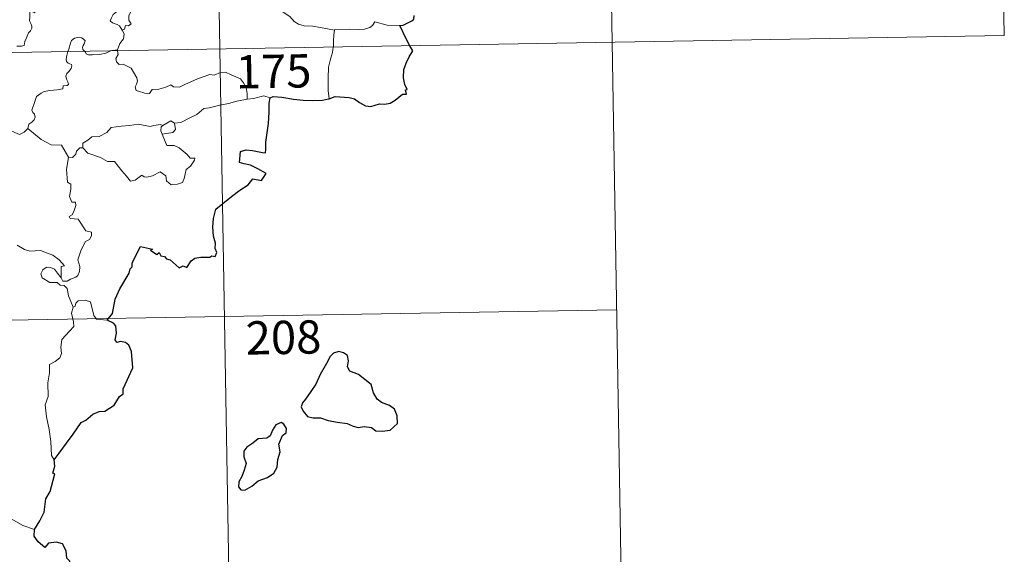
# Model space of a CAD drawing. Units: metres. Extents: x 617832 to 622337, y 4668881 to 4671927.
# Drawn here: x 618419 to 618641, y 4670831 to 4670951 of the extents above; entities that cross this region are included whole.
import ezdxf
from ezdxf.enums import TextEntityAlignment as Align

# ---------------------------------------------------------------- set-up
doc = ezdxf.new("R2010")
doc.units = ezdxf.units.M
doc.header["$MEASUREMENT"] = 0
doc.layers.add('Level 63', color=7, linetype='Continuous', lineweight=0)
doc.styles.add('Arial', font='ARIAL.TTF', dxfattribs={"height": 0.2})

msp = doc.modelspace()

# ---------------------------------------------------------------- linework, layer by layer
at = {"layer": 'Level 63', "linetype": 'Continuous', "lineweight": 0}
for points in [[(618460.12, 4671185.56, -0.74), (618464.24, 4670944.66, -0.74)], [(618549.42, 4671126.84, -0.74), (618552.5, 4670946.17, -0.74)], [(618638.71, 4671068.13, -0.74), (618640.77, 4670947.68, -0.74)], [(618490.06, 4670948.89, -0.74), (618486.86, 4670949.53, -0.74), (618485.17, 4670949.8, -0.74), (618483.19, 4670949.91, -0.74), (618481.95, 4670950.25, -0.74), (618480.99, 4670950.84, -0.74), (618480, 4670951.94, -0.74), (618477.58, 4670953.55, -0.74), (618473.54, 4670956.08, -0.74), (618471.58, 4670957.93, -0.74), (618469.3, 4670957.5, -0.74), (618468.53, 4670957.5, -0.74), (618468.22, 4670957.73, -0.74), (618466.21, 4670957.6, -0.74), (618464.87, 4670957.99, -0.74), (618463.6, 4670959.06, -0.74), (618462.94, 4670959.24, -0.74), (618463.04, 4670960.63, -0.74), (618463.63, 4670961.74, -0.74), (618463.64, 4670962.53, -0.74), (618462.9, 4670963.38, -0.74), (618461.5, 4670963.98, -0.74), (618461.46, 4670965.32, -0.74)], [(618446.16, 4670960.57, -0.74), (618445.5, 4670961.02, -0.74), (618443.76, 4670961.61, -0.74), (618443.37, 4670960.23, -0.74), (618442.54, 4670957.84, -0.74), (618442.01, 4670955.61, -0.74), (618441.71, 4670954.75, -0.74), (618441.23, 4670954.02, -0.74), (618440.97, 4670952.99, -0.74), (618440.22, 4670952.4, -0.74), (618439.83, 4670951.68, -0.74), (618439.57, 4670950.97, -0.74), (618440.11, 4670950.57, -0.74), (618441.15, 4670950.17, -0.74), (618441.64, 4670949.85, -0.74), (618442.25, 4670948.9, -0.74)], [(618446.16, 4670960.57, -0.74), (618445.66, 4670958.02, -0.74), (618445.04, 4670958.31, -0.74), (618445.16, 4670956.96, -0.74), (618445.75, 4670956.9, -0.74), (618446.04, 4670956.15, -0.74), (618445.82, 4670954.89, -0.74), (618445.08, 4670953.81, -0.74), (618444.17, 4670953.1, -0.74), (618443.73, 4670952.15, -0.74), (618443.76, 4670951.17, -0.74), (618444.31, 4670950.3, -0.74), (618443.65, 4670949.84, -0.74), (618443.03, 4670949.93, -0.74), (618442.76, 4670949.14, -0.74), (618442.25, 4670948.9, -0.74)], [(618418.55, 4670945.3, -0.74), (618419.58, 4670945.31, -0.74), (618420.21, 4670945.46, -0.74), (618420.32, 4670946.34, -0.74), (618420.71, 4670947.21, -0.74), (618421.18, 4670948.27, -0.74), (618421.59, 4670948.78, -0.74), (618421.89, 4670949.32, -0.74), (618421.93, 4670949.81, -0.74), (618421.66, 4670950.42, -0.74), (618421.42, 4670951.01, -0.74), (618421.49, 4670951.99, -0.74), (618421.47, 4670953.08, -0.74), (618422.04, 4670953.02, -0.74), (618422.56, 4670952.81, -0.74), (618422.59, 4670953.25, -0.74), (618422.34, 4670954.26, -0.74), (618421.9, 4670955.02, -0.74), (618421.17, 4670956.47, -0.74), (618421.07, 4670956.88, -0.74), (618421.08, 4670957.37, -0.74), (618421.33, 4670957.81, -0.74), (618421.82, 4670958.49, -0.74), (618421.81, 4670959.09, -0.74)], [(618504.72, 4670949.96, -0.74), (618501.9, 4670950.03, -0.74), (618499.08, 4670950.78, -0.74), (618498.62, 4670949.95, -0.74), (618498.01, 4670949.51, -0.74), (618496.76, 4670949.12, -0.74), (618495.53, 4670949.04, -0.74), (618493.43, 4670949.15, -0.74), (618490.14, 4670949.07, -0.74), (618490.06, 4670948.89, -0.74)], [(618442.25, 4670948.9, -0.74), (618442.68, 4670948.1, -0.74), (618442.56, 4670946.92, -0.74), (618441.72, 4670945.92, -0.74), (618441.2, 4670944.46, -0.74)], [(618490.06, 4670948.89, -0.74), (618489.88, 4670947.83, -0.74), (618489.84, 4670946.49, -0.74), (618489.78, 4670945.2, -0.74), (618489.76, 4670945.1, -0.74)], [(618111.16, 4670938.63, -0.74), (618640.77, 4670947.68, -0.74)], [(618433.78, 4670944.14, -0.74), (618433.39, 4670944.52, -0.74), (618433.3, 4670944.99, -0.74), (618433.49, 4670945.48, -0.74), (618433.73, 4670945.82, -0.74), (618433.95, 4670946.52, -0.74), (618433.5, 4670946.93, -0.74), (618433.09, 4670947.17, -0.74), (618432.57, 4670947.29, -0.74), (618431.53, 4670947.12, -0.74), (618430.87, 4670946.6, -0.74), (618430.62, 4670945.94, -0.74), (618430.22, 4670944.59, -0.74), (618430.06, 4670944.08, -0.74)], [(618430.06, 4670944.08, -0.74), (618429.78, 4670943.21, -0.74), (618429.62, 4670942.34, -0.74), (618429.76, 4670941.84, -0.74), (618430.08, 4670941.45, -0.74), (618430.83, 4670941.15, -0.74), (618430.95, 4670940.9, -0.74), (618430.77, 4670940.26, -0.74), (618430.26, 4670939.57, -0.74), (618429.79, 4670939.16, -0.74), (618429.6, 4670938.55, -0.74), (618429.69, 4670937.85, -0.74), (618430, 4670937.23, -0.74), (618430.18, 4670936.64, -0.74), (618429.85, 4670936.47, -0.74), (618428.96, 4670936.34, -0.74), (618428.9, 4670935.66, -0.74), (618427.61, 4670935.44, -0.74), (618425.96, 4670935.35, -0.74), (618424.67, 4670935.09, -0.74), (618424.02, 4670934.75, -0.74), (618422.96, 4670934, -0.74), (618422.58, 4670932.82, -0.74), (618421.91, 4670930.87, -0.74), (618422.15, 4670930.39, -0.74), (618422.53, 4670930.01, -0.74), (618422.65, 4670929.32, -0.74), (618422.41, 4670928.69, -0.74), (618421.9, 4670928.16, -0.74), (618421.25, 4670927.77, -0.74), (618421.02, 4670926.78, -0.74)], [(618439.69, 4670944.24, -0.74), (618439.34, 4670944.11, -0.74), (618438.6, 4670943.7, -0.74), (618437.16, 4670943.39, -0.74), (618435.52, 4670943.33, -0.74), (618434.66, 4670943.34, -0.74), (618434.18, 4670943.57, -0.74), (618433.98, 4670943.95, -0.74), (618433.78, 4670944.14, -0.74)], [(618441.2, 4670944.46, -0.74), (618440.64, 4670944.37, -0.74), (618439.9, 4670944.32, -0.74), (618439.69, 4670944.24, -0.74)], [(618441.23, 4670944.27, -0.74), (618441.32, 4670943.42, -0.74), (618440.8, 4670942.5, -0.74), (618440.96, 4670941.75, -0.74)], [(618441.2, 4670944.46, -0.74), (618441.23, 4670944.27, -0.74)], [(618464.24, 4670944.66, -0.74), (618469.38, 4670643.55, -0.74)], [(618489.76, 4670945.1, -0.74), (618489.56, 4670943.88, -0.74), (618489.1, 4670942.34, -0.74), (618488.67, 4670940.6, -0.74), (618488.6, 4670938.08, -0.74), (618488.64, 4670935.34, -0.74), (618488.82, 4670933.47, -0.74)], [(618552.5, 4670946.17, -0.74), (618554.56, 4670825.72, -0.74)], [(618440.96, 4670941.75, -0.74), (618441.58, 4670941.19, -0.74), (618442.49, 4670941.25, -0.74), (618444.26, 4670940.38, -0.74), (618445.57, 4670938.15, -0.74), (618445.73, 4670937.38, -0.74), (618445.48, 4670936.77, -0.74), (618445.18, 4670936.11, -0.74), (618445.38, 4670935.34, -0.74), (618447.85, 4670934.58, -0.74), (618448.39, 4670934.61, -0.74), (618449, 4670935.55, -0.74), (618450.51, 4670935.62, -0.74), (618452.07, 4670936.05, -0.74), (618453.17, 4670936.58, -0.74), (618453.8, 4670936.11, -0.74), (618455.12, 4670936.04, -0.74), (618456.38, 4670936.66, -0.74), (618459.21, 4670937.96, -0.74), (618462, 4670938.94, -0.74), (618462.95, 4670938.79, -0.74), (618464.4, 4670939.34, -0.74), (618465.47, 4670939.43, -0.74), (618466.81, 4670938.87, -0.74), (618468.88, 4670937.93, -0.74), (618469.57, 4670937.05, -0.74), (618470.18, 4670936.02, -0.74), (618470.41, 4670934.66, -0.74), (618470.35, 4670933.4, -0.74)], [(618470.35, 4670933.4, -0.74), (618468.07, 4670932.9, -0.74), (618466.16, 4670932.35, -0.74), (618464.24, 4670932.02, -0.74), (618461.86, 4670931.44, -0.74), (618460.66, 4670931.23, -0.74), (618459.08, 4670929.9, -0.74), (618457.63, 4670929.2, -0.74), (618455.49, 4670928.1, -0.74), (618454.05, 4670927.96, -0.74)], [(618475.58, 4670933.66, -0.74), (618474.12, 4670934.11, -0.74), (618471.83, 4670933.48, -0.74), (618470.35, 4670933.4, -0.74)], [(618421.02, 4670926.78, -0.74), (618420.16, 4670925.91, -0.74), (618419.15, 4670925.41, -0.74), (618415.17, 4670927.11, -0.74), (618414.67, 4670928.11, -0.74), (618413.79, 4670928.32, -0.74), (618412.92, 4670929.38, -0.74), (618412.74, 4670930.33, -0.74)], [(618430.19, 4670920.27, -0.74), (618428.58, 4670923.01, -0.74), (618426.3, 4670923.05, -0.74), (618424.04, 4670924.28, -0.74), (618421.02, 4670926.78, -0.74)], [(618433.39, 4670922.38, -0.74), (618433.41, 4670923.44, -0.74), (618434.49, 4670924.11, -0.74), (618435.46, 4670924.88, -0.74), (618437.09, 4670924.97, -0.74), (618438.81, 4670925.83, -0.74), (618439.79, 4670926.99, -0.74), (618442.02, 4670927.27, -0.74), (618443.89, 4670927.41, -0.74), (618445.87, 4670927.74, -0.74)], [(618445.87, 4670927.74, -0.74), (618448.53, 4670927.21, -0.74), (618449.4, 4670927.46, -0.74), (618450.87, 4670927.63, -0.74), (618451.43, 4670927.46, -0.74)], [(618451.43, 4670927.46, -0.74), (618451.06, 4670927.17, -0.74), (618450.96, 4670926.25, -0.74), (618451.29, 4670925.5, -0.74)], [(618454.05, 4670927.96, -0.74), (618454.29, 4670926.52, -0.74), (618453.62, 4670925.83, -0.74), (618451.29, 4670925.5, -0.74)], [(618451.43, 4670927.46, -0.74), (618453.23, 4670928.51, -0.74), (618454.05, 4670927.96, -0.74)], [(618451.29, 4670925.5, -0.74), (618452.33, 4670922.9, -0.74), (618453.95, 4670922.94, -0.74), (618455.07, 4670922.4, -0.74), (618456.88, 4670920.88, -0.74), (618457.52, 4670920.08, -0.74), (618458.57, 4670920.1, -0.74), (618458.54, 4670919.61, -0.74), (618457.6, 4670918.25, -0.74), (618456.64, 4670917.55, -0.74), (618456.18, 4670915.52, -0.74), (618455.85, 4670914.63, -0.74), (618454.71, 4670914.2, -0.74), (618453.26, 4670914.09, -0.74), (618452.24, 4670914.94, -0.74), (618452.05, 4670916.11, -0.74), (618450.83, 4670916.98, -0.74), (618449.11, 4670916.11, -0.74), (618447.79, 4670915.83, -0.74), (618447.17, 4670915.87, -0.74), (618446.69, 4670916.27, -0.74), (618445.16, 4670915.13, -0.74), (618444.13, 4670914.88, -0.74), (618443.22, 4670916.01, -0.74), (618442.19, 4670917.23, -0.74), (618440.51, 4670919.3, -0.74), (618438.92, 4670919.31, -0.74), (618437.38, 4670920.24, -0.74), (618434.49, 4670921.21, -0.74), (618433.39, 4670922.38, -0.74)], [(618432.75, 4670922.42, -0.74), (618431.95, 4670921.67, -0.74), (618431.86, 4670920.96, -0.74), (618431.08, 4670920.25, -0.74), (618430.19, 4670920.27, -0.74)], [(618433.39, 4670922.38, -0.74), (618432.75, 4670922.42, -0.74)], [(618430.19, 4670920.27, -0.74), (618429.74, 4670917.56, -0.74), (618429.92, 4670914.68, -0.74), (618430.67, 4670914.19, -0.74), (618430.69, 4670913.13, -0.74), (618430.37, 4670911.43, -0.74), (618430.93, 4670910.19, -0.74), (618431.75, 4670910.2, -0.74), (618431.81, 4670909.41, -0.74), (618431.47, 4670908.26, -0.74), (618430.97, 4670907.32, -0.74), (618430.3, 4670906.95, -0.74), (618430.56, 4670906.53, -0.74), (618432.36, 4670906.36, -0.74), (618434.04, 4670903.72, -0.74), (618435.38, 4670903.42, -0.74), (618435.35, 4670902.61, -0.74), (618434.93, 4670901.75, -0.74), (618433.98, 4670901.29, -0.74), (618433.02, 4670899.45, -0.74), (618432.31, 4670897.17, -0.74), (618432.73, 4670895.67, -0.74), (618432.68, 4670894.56, -0.74), (618432.26, 4670893.63, -0.74), (618431.79, 4670893.31, -0.74), (618430.64, 4670892.85, -0.74), (618429.91, 4670892.38, -0.74), (618428.88, 4670892.39, -0.74), (618428.52, 4670893.11, -0.74)], [(618428.52, 4670893.11, -0.74), (618428.49, 4670895.66, -0.74), (618429.27, 4670895.81, -0.74), (618428.09, 4670897.19, -0.74), (618426.68, 4670898.24, -0.74), (618424.87, 4670898.91, -0.74), (618423.85, 4670899.29, -0.74), (618421.48, 4670899.11, -0.74), (618420.25, 4670899.53, -0.74), (618418.64, 4670900.5, -0.74)], [(618431.2, 4670886.52, -0.74), (618430.2, 4670889.09, -0.74), (618429.85, 4670890.76, -0.74), (618429.21, 4670891.42, -0.74), (618428.31, 4670891.52, -0.74), (618427.6, 4670892.08, -0.74), (618426, 4670892.12, -0.74), (618424.26, 4670893.11, -0.74), (618423.96, 4670894.05, -0.74), (618424.38, 4670894.92, -0.74), (618425.21, 4670895.5, -0.74), (618426.12, 4670895.44, -0.74), (618427.02, 4670895.12, -0.74), (618427.72, 4670894.22, -0.74), (618428.52, 4670893.11, -0.74)], [(618431.2, 4670886.52, -0.74), (618430.84, 4670885.2, -0.74), (618431.31, 4670883.25, -0.74), (618431.34, 4670882.17, -0.74), (618430.42, 4670881.1, -0.74), (618428.66, 4670879.24, -0.74), (618428.44, 4670877.54, -0.74), (618428.57, 4670876.11, -0.74), (618428.25, 4670875.13, -0.74), (618427.18, 4670874.26, -0.74), (618425.88, 4670873.61, -0.74), (618425.89, 4670871.73, -0.74), (618425.52, 4670869.5, -0.74), (618425.58, 4670866.45, -0.74), (618424.95, 4670864.54, -0.74), (618425.23, 4670861.81, -0.74), (618425.8, 4670859, -0.74), (618426.17, 4670856.26, -0.74), (618426.38, 4670853.12, -0.74), (618426.97, 4670852.12, -0.74)], [(618438.88, 4670883.63, -0.74), (618436.45, 4670883.83, -0.74), (618435.84, 4670884.67, -0.74), (618435.16, 4670887.75, -0.74), (618433.93, 4670888.11, -0.74), (618432.35, 4670887.96, -0.74), (618431.8, 4670887.45, -0.74), (618431.64, 4670886.72, -0.74), (618431.2, 4670886.52, -0.74)], [(618112.19, 4670878.4, -0.74), (618553.53, 4670885.95, -0.74)], [(618422.54, 4670836.5, -0.74), (618419.88, 4670837.39, -0.74), (618416.92, 4670839.06, -0.74), (618415.05, 4670840.87, -0.74), (618413.7, 4670842.03, -0.74), (618411.14, 4670843.84, -0.74), (618409.39, 4670845.51, -0.74)]]:
    msp.add_polyline3d(points, dxfattribs=at)
at = {"layer": 'Level 63', "linetype": 'Continuous', "lineweight": 30}
for points in [[(618504.72, 4670949.96, -0.74), (618505.52, 4670950.02, -0.74), (618506.38, 4670950.48, -0.74), (618507.45, 4670950.99, -0.74), (618507.87, 4670951.34, -0.74), (618507.99, 4670952.19, -0.74)], [(618507.02, 4670945.4, -0.74), (618506.13, 4670946.97, -0.74), (618504.72, 4670949.96, -0.74)], [(618488.82, 4670933.47, -0.74), (618490.16, 4670933.96, -0.74), (618493.34, 4670933.72, -0.74), (618494.52, 4670933.41, -0.74), (618495.67, 4670932.59, -0.74), (618497.04, 4670931.85, -0.74), (618498.21, 4670931.69, -0.74), (618500.13, 4670932.28, -0.74), (618501.39, 4670932.22, -0.74), (618502.58, 4670932.43, -0.74), (618503.72, 4670933.16, -0.74), (618505.32, 4670934.5, -0.74), (618506.22, 4670934.52, -0.74), (618506.04, 4670935.48, -0.74), (618506.41, 4670935.57, -0.74), (618505.87, 4670936.68, -0.74), (618505.58, 4670938.17, -0.74), (618505.66, 4670940.06, -0.74), (618506.18, 4670941.47, -0.74), (618506.83, 4670942.87, -0.74), (618507.68, 4670944.21, -0.74), (618507.02, 4670945.4, -0.74)], [(618438.88, 4670883.63, -0.74), (618440.09, 4670885.14, -0.74), (618440.65, 4670888.31, -0.74), (618441.76, 4670890.65, -0.74), (618443.86, 4670894.2, -0.74), (618444.04, 4670895.14, -0.74), (618444.5, 4670895.62, -0.74), (618444.52, 4670896.48, -0.74), (618446.41, 4670900.17, -0.74), (618449.11, 4670899.62, -0.74), (618448.63, 4670899.36, -0.74), (618450.02, 4670898.42, -0.74), (618450.6, 4670898.81, -0.74), (618450.95, 4670898.08, -0.74), (618451.76, 4670897.92, -0.74), (618452.22, 4670897.42, -0.74), (618453.04, 4670897.15, -0.74), (618455.08, 4670895.4, -0.74), (618455.98, 4670895.84, -0.74), (618456.77, 4670895.48, -0.74), (618457.81, 4670896.99, -0.74), (618458.57, 4670897.57, -0.74), (618459.97, 4670897.78, -0.74), (618461.98, 4670897.76, -0.74), (618462.42, 4670898.08, -0.74), (618463.2, 4670897.96, -0.74), (618463.56, 4670898.85, -0.74), (618463.21, 4670899.73, -0.74), (618463.24, 4670900.95, -0.74), (618462.79, 4670902.53, -0.74), (618462.66, 4670904.55, -0.74), (618462.8, 4670906.5, -0.74), (618463.34, 4670908.56, -0.74), (618466.88, 4670911.44, -0.74), (618468.76, 4670912.91, -0.74), (618470.57, 4670914.05, -0.74), (618471.65, 4670915.45, -0.74), (618473.62, 4670915.02, -0.74), (618474.68, 4670916.63, -0.74), (618472.79, 4670917.64, -0.74), (618471.11, 4670918.53, -0.74), (618469.72, 4670918.83, -0.74), (618468.63, 4670919.08, -0.74), (618468.89, 4670921.55, -0.74), (618470.16, 4670921.92, -0.74), (618471.57, 4670921.82, -0.74), (618473.85, 4670921.32, -0.74), (618474.54, 4670921.28, -0.74), (618474.58, 4670922, -0.74), (618474.56, 4670923.7, -0.74), (618475.2, 4670927.85, -0.74), (618475.33, 4670930.46, -0.74), (618475.35, 4670932.45, -0.74), (618475.58, 4670933.66, -0.74)], [(618475.58, 4670933.66, -0.74), (618476.21, 4670933.96, -0.74), (618478.16, 4670933.81, -0.74), (618480.84, 4670933.35, -0.74), (618483, 4670933.13, -0.74), (618485.17, 4670933.03, -0.74), (618487.35, 4670933.13, -0.74), (618488.7, 4670933.43, -0.74), (618488.82, 4670933.47, -0.74)], [(618426.97, 4670852.12, -0.74), (618428.05, 4670853.62, -0.74), (618429.76, 4670855.87, -0.74), (618431.25, 4670857.95, -0.74), (618433.03, 4670860.57, -0.74), (618434.06, 4670861.07, -0.74), (618435.65, 4670862.45, -0.74), (618437.09, 4670863, -0.74), (618438.35, 4670863.13, -0.74), (618440.43, 4670864.44, -0.74), (618441.62, 4670866.43, -0.74), (618442.46, 4670867.04, -0.74), (618442.51, 4670868.12, -0.74), (618444.67, 4670872.84, -0.74), (618444.32, 4670876.56, -0.74), (618443.72, 4670877.94, -0.74), (618442.99, 4670878.61, -0.74), (618441.87, 4670878.78, -0.74), (618441.07, 4670878.6, -0.74), (618440.64, 4670879.19, -0.74), (618440.95, 4670880.68, -0.74), (618440.84, 4670882.33, -0.74), (618440.32, 4670882.9, -0.74), (618438.88, 4670883.63, -0.74)], [(618483.49, 4670865.85, -0.74), (618482.8, 4670865.02, -0.74), (618482.5, 4670864.11, -0.74), (618483.02, 4670863.1, -0.74), (618483.96, 4670861.92, -0.74), (618485.22, 4670861.61, -0.74), (618486.86, 4670861.61, -0.74), (618488.62, 4670861, -0.74), (618490.7, 4670860.66, -0.74), (618492.9, 4670860.32, -0.74), (618494.24, 4670859.72, -0.74), (618495.35, 4670859.42, -0.74), (618496.72, 4670859.67, -0.74), (618498.34, 4670859.47, -0.74), (618499.3, 4670858.67, -0.74), (618500.78, 4670858.6, -0.74), (618502.59, 4670858.85, -0.74), (618504.23, 4670860.3, -0.74), (618504.17, 4670862.09, -0.74), (618503.54, 4670863.58, -0.74), (618502.4, 4670864.38, -0.74), (618500.59, 4670865.1, -0.74), (618499.6, 4670865.79, -0.74), (618498.8, 4670867.21, -0.74), (618498.25, 4670869.1, -0.74), (618495.4, 4670871.36, -0.74), (618493.48, 4670872.14, -0.74), (618492.99, 4670873.09, -0.74), (618493.2, 4670874.42, -0.74), (618492.96, 4670875.62, -0.74), (618492.05, 4670876.25, -0.74), (618490.98, 4670876.51, -0.74), (618489.79, 4670876.14, -0.74), (618489.08, 4670875.44, -0.74), (618488.2, 4670873.82, -0.74), (618486.84, 4670871.39, -0.74), (618485.83, 4670869.22, -0.74), (618484.68, 4670867.53, -0.74), (618483.49, 4670865.85, -0.74)], [(618472.85, 4670847.42, -0.74), (618474.95, 4670848.18, -0.74), (618476.35, 4670849.16, -0.74), (618477.13, 4670850.49, -0.74), (618477.25, 4670852.25, -0.74), (618477.78, 4670853.96, -0.74), (618477.5, 4670855.7, -0.74), (618478.3, 4670857.6, -0.74), (618479.17, 4670858.26, -0.74), (618479.27, 4670859.2, -0.74), (618478.63, 4670860.16, -0.74), (618478, 4670860.54, -0.74), (618476.87, 4670860.05, -0.74), (618476.08, 4670858.83, -0.74), (618475.53, 4670857.55, -0.74), (618474.84, 4670857.02, -0.74), (618472.89, 4670856.88, -0.74), (618471.68, 4670855.94, -0.74), (618470.27, 4670854.99, -0.74), (618469.62, 4670854.07, -0.74), (618469.65, 4670852.82, -0.74), (618470.14, 4670851.33, -0.74), (618469.74, 4670849.82, -0.74), (618469.16, 4670848.42, -0.74), (618468.5, 4670847.21, -0.74), (618468.46, 4670846.07, -0.74), (618468.99, 4670845.42, -0.74), (618469.85, 4670845.32, -0.74), (618471.42, 4670846.22, -0.74), (618472.85, 4670847.42, -0.74)], [(618422.54, 4670836.5, -0.74), (618423.73, 4670838.4, -0.74), (618424.73, 4670840.37, -0.74), (618425.06, 4670843.35, -0.74), (618426.04, 4670845.02, -0.74), (618426.37, 4670846.14, -0.74), (618427.09, 4670848.99, -0.74), (618426.62, 4670849.17, -0.74), (618427.1, 4670850.74, -0.74), (618426.97, 4670852.12, -0.74)], [(618412.51, 4670804.32, -0.74), (618414.73, 4670807.12, -0.74), (618416.28, 4670809.14, -0.74), (618418.31, 4670812.31, -0.74), (618420.62, 4670815.87, -0.74), (618422.88, 4670819.45, -0.74), (618424.88, 4670821.25, -0.74), (618427.62, 4670823.23, -0.74), (618429.78, 4670825.2, -0.74), (618430.5, 4670827.48, -0.74), (618430.44, 4670829.35, -0.74), (618429.83, 4670829.99, -0.74), (618429.62, 4670831.67, -0.74), (618428.79, 4670833.24, -0.74), (618427.44, 4670833.62, -0.74), (618425.7, 4670833.38, -0.74), (618424.84, 4670832.45, -0.74), (618423.37, 4670833.7, -0.74), (618422.44, 4670834.98, -0.74), (618422.54, 4670836.5, -0.74)]]:
    msp.add_polyline3d(points, dxfattribs=at)

# ---------------------------------------------------------------- texts
at = {"layer": 'Level 63', "linetype": 'Continuous', "lineweight": 13, "style": 'Arial'}
for s, p in [('175', (618476.32, 4670939.64, -0.74)), ('208', (618478.56, 4670879.72, -0.74))]:
    msp.add_text(s, height=7.5, rotation=0.9794, dxfattribs=at).set_placement(p, align=Align.MIDDLE_CENTER)

doc.saveas('drawing.dxf')
